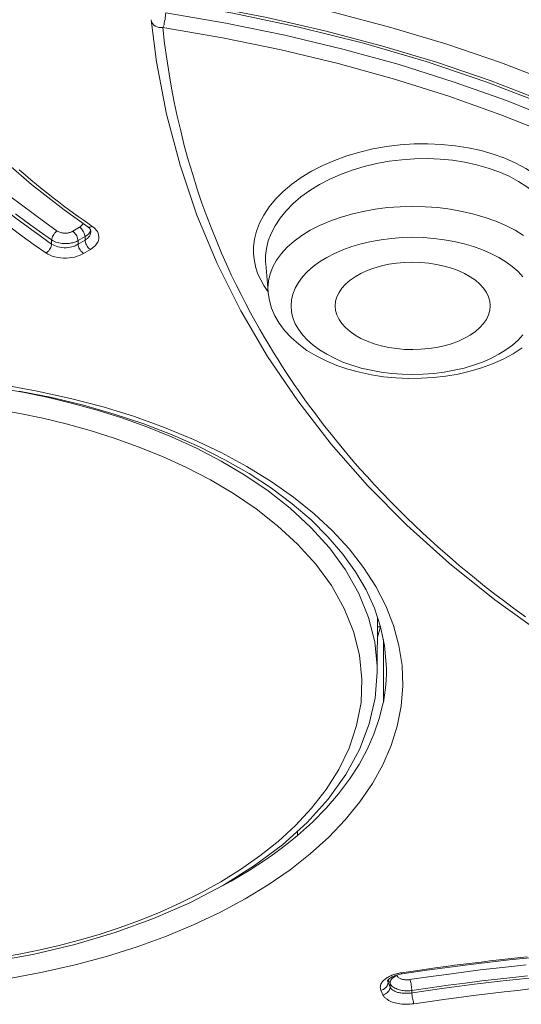
# Model space of a CAD drawing. Units: inches. Extents: x 1721 to 2552, y 808 to 2150.
# Drawn here: x 2032 to 2038, y 2092 to 2104 of the extents above; entities that cross this region are included whole.
import ezdxf

# ---------------------------------------------------------------- set-up
doc = ezdxf.new("R2010")
doc.units = ezdxf.units.IN
doc.header["$MEASUREMENT"] = 0
doc.layers.add('Layer 1', color=7, linetype='Continuous')

msp = doc.modelspace()

# ---------------------------------------------------------------- linework, layer by layer
at = {"layer": 'Layer 1', "color": 7, "lineweight": 15}
for points in [[(2038.609, 2103.292), (2037.941, 2103.548), (2037.25, 2103.783), (2036.538, 2103.997), (2035.806, 2104.19), (2035.059, 2104.361), (2034.296, 2104.509), (2033.52, 2104.634), (2032.732, 2104.735), (2031.937, 2104.813)], [(2029.889, 2104.733), (2030.046, 2104.457), (2030.308, 2104.052), (2030.596, 2103.658), (2030.913, 2103.275), (2031.256, 2102.905), (2031.625, 2102.548), (2032.021, 2102.206), (2032.441, 2101.879)], [(2037.384, 2104.017), (2036.659, 2104.234), (2035.915, 2104.431), (2035.154, 2104.604), (2034.377, 2104.755)], [(2038.652, 2103.239), (2037.898, 2103.529), (2037.115, 2103.793), (2036.305, 2104.029), (2035.471, 2104.238), (2034.618, 2104.418), (2033.746, 2104.569)], [(2033.717, 2104.232), (2033.724, 2104.248), (2033.731, 2104.268), (2033.735, 2104.29), (2033.739, 2104.313), (2033.745, 2104.336), (2033.747, 2104.36), (2033.749, 2104.382), (2033.75, 2104.402), (2033.753, 2104.423)], [(2038.154, 2103.288), (2037.478, 2103.529), (2036.768, 2103.753), (2036.038, 2103.955), (2035.291, 2104.134), (2034.529, 2104.289), (2033.753, 2104.423)], [(2033.619, 2104.252), (2033.601, 2104.265), (2033.585, 2104.28), (2033.574, 2104.298), (2033.565, 2104.318), (2033.563, 2104.331)], [(2033.563, 2104.33), (2033.633, 2103.789), (2033.763, 2103.113), (2033.938, 2102.454), (2034.155, 2101.81), (2034.417, 2101.185), (2034.722, 2100.576), (2035.069, 2099.983), (2035.458, 2099.41)], [(2033.717, 2104.232), (2033.691, 2104.231), (2033.666, 2104.234), (2033.641, 2104.242), (2033.619, 2104.252)], [(2033.717, 2104.232), (2033.739, 2104.028), (2033.767, 2103.829), (2033.796, 2103.636), (2033.827, 2103.45), (2033.862, 2103.269), (2033.902, 2103.086), (2033.946, 2102.899), (2033.993, 2102.711), (2034.044, 2102.523), (2034.102, 2102.334), (2034.161, 2102.145), (2034.221, 2101.965), (2034.285, 2101.792), (2034.348, 2101.627), (2034.412, 2101.47), (2034.474, 2101.32), (2034.538, 2101.177), (2034.6, 2101.041), (2034.662, 2100.91), (2034.726, 2100.784), (2034.788, 2100.665), (2034.848, 2100.549), (2034.909, 2100.439), (2034.968, 2100.332), (2035.028, 2100.23), (2035.087, 2100.132), (2035.143, 2100.038), (2035.2, 2099.949), (2035.254, 2099.863), (2035.307, 2099.78), (2035.361, 2099.699), (2035.413, 2099.622), (2035.466, 2099.546), (2035.52, 2099.47), (2035.572, 2099.395)], [(2038.08, 2103.107), (2037.41, 2103.346), (2036.706, 2103.567), (2035.981, 2103.767), (2035.243, 2103.945), (2034.487, 2104.099), (2033.717, 2104.232)], [(2038.768, 2103.516), (2038.088, 2103.777), (2037.384, 2104.017)], [(2032.207, 2101.321), (2032.054, 2101.427), (2031.899, 2101.54), (2031.742, 2101.659), (2031.582, 2101.784), (2031.42, 2101.916), (2031.254, 2102.055), (2031.088, 2102.203), (2030.918, 2102.359), (2030.749, 2102.523), (2030.578, 2102.697), (2030.406, 2102.881), (2030.239, 2103.067), (2030.082, 2103.255), (2029.93, 2103.445), (2029.787, 2103.638)], [(2032.28, 2101.437), (2032.13, 2101.543), (2031.975, 2101.655), (2031.818, 2101.772), (2031.66, 2101.897), (2031.498, 2102.028), (2031.334, 2102.166), (2031.168, 2102.313), (2031.001, 2102.468), (2030.831, 2102.63), (2030.661, 2102.804), (2030.491, 2102.986), (2030.327, 2103.172), (2030.17, 2103.358), (2030.021, 2103.547), (2029.878, 2103.739)], [(2039.965, 2102.487), (2039.396, 2102.767), (2038.792, 2103.034), (2038.154, 2103.288)], [(2040.893, 2101.734), (2040.401, 2102.028), (2039.874, 2102.313), (2039.311, 2102.59), (2038.712, 2102.855), (2038.08, 2103.107)], [(2036.258, 2102.624), (2036.091, 2102.575), (2035.932, 2102.517)], [(2036.604, 2102.695), (2036.429, 2102.665), (2036.258, 2102.624)], [(2037.658, 2102.679), (2037.489, 2102.706), (2037.315, 2102.723), (2037.139, 2102.731), (2036.96, 2102.729), (2036.782, 2102.717), (2036.604, 2102.695)], [(2038.725, 2102.162), (2038.628, 2102.252), (2038.521, 2102.335), (2038.402, 2102.412), (2038.273, 2102.481), (2038.131, 2102.544), (2037.981, 2102.598), (2037.824, 2102.643), (2037.658, 2102.679)], [(2035.932, 2102.517), (2035.78, 2102.451), (2035.635, 2102.377), (2035.503, 2102.296), (2035.38, 2102.209), (2035.269, 2102.115), (2035.172, 2102.017), (2035.088, 2101.915), (2035.019, 2101.81), (2034.964, 2101.706), (2034.926, 2101.602), (2034.899, 2101.498), (2034.887, 2101.399), (2034.887, 2101.305), (2034.898, 2101.214), (2034.917, 2101.128), (2034.944, 2101.048)], [(2037.767, 2102.46), (2037.614, 2102.493), (2037.457, 2102.518), (2037.296, 2102.534), (2037.132, 2102.54), (2036.966, 2102.537), (2036.8, 2102.526), (2036.636, 2102.505), (2036.473, 2102.476), (2036.313, 2102.437), (2036.159, 2102.391)], [(2031.861, 2102.396), (2031.938, 2102.33), (2032.012, 2102.266), (2032.085, 2102.205), (2032.158, 2102.147), (2032.229, 2102.09), (2032.299, 2102.035), (2032.367, 2101.983), (2032.433, 2101.932), (2032.499, 2101.883), (2032.562, 2101.837)], [(2036.159, 2102.391), (2036.011, 2102.336)], [(2037.915, 2102.418), (2037.767, 2102.46)], [(2038.605, 2102.012), (2038.517, 2102.096), (2038.416, 2102.174), (2038.306, 2102.246), (2038.185, 2102.311), (2038.054, 2102.368), (2037.915, 2102.418)], [(2035.87, 2102.273), (2035.737, 2102.204), (2035.613, 2102.128), (2035.499, 2102.046), (2035.397, 2101.958), (2035.306, 2101.865), (2035.229, 2101.77), (2035.164, 2101.672), (2035.114, 2101.573), (2035.077, 2101.476), (2035.054, 2101.38), (2035.043, 2101.287), (2035.043, 2101.198), (2035.044, 2101.181)], [(2036.011, 2102.336), (2035.87, 2102.273)], [(2032.353, 2101.605), (2032.194, 2101.717), (2032.04, 2101.829), (2031.89, 2101.941), (2031.742, 2102.056)], [(2032.441, 2101.879), (2032.747, 2101.66)], [(2038.373, 2101.546), (2038.263, 2101.614), (2038.143, 2101.676), (2038.014, 2101.732), (2037.876, 2101.781), (2037.731, 2101.824), (2037.581, 2101.859), (2037.425, 2101.887), (2037.267, 2101.907), (2037.104, 2101.919), (2036.942, 2101.923), (2036.779, 2101.919), (2036.616, 2101.907), (2036.458, 2101.887), (2036.302, 2101.859), (2036.152, 2101.824), (2036.007, 2101.781), (2035.87, 2101.732), (2035.74, 2101.676), (2035.62, 2101.614), (2035.51, 2101.546), (2035.411, 2101.473), (2035.322, 2101.396), (2035.247, 2101.314), (2035.185, 2101.229), (2035.136, 2101.142), (2035.101, 2101.052)], [(2032.28, 2101.489), (2032.12, 2101.602), (2031.964, 2101.715), (2031.813, 2101.828)], [(2032.562, 2101.837), (2032.624, 2101.791)], [(2032.624, 2101.791), (2032.686, 2101.748), (2032.747, 2101.705)], [(2032.353, 2101.605), (2032.34, 2101.597), (2032.328, 2101.586), (2032.317, 2101.575), (2032.307, 2101.561), (2032.298, 2101.547), (2032.291, 2101.533), (2032.285, 2101.518), (2032.281, 2101.503), (2032.28, 2101.489)], [(2032.553, 2101.602), (2032.547, 2101.598), (2032.54, 2101.595), (2032.535, 2101.593), (2032.526, 2101.59), (2032.52, 2101.587), (2032.511, 2101.584), (2032.503, 2101.582), (2032.495, 2101.58), (2032.485, 2101.579), (2032.475, 2101.577), (2032.464, 2101.577), (2032.455, 2101.577), (2032.444, 2101.577), (2032.431, 2101.578), (2032.42, 2101.58), (2032.408, 2101.582), (2032.397, 2101.584), (2032.386, 2101.589), (2032.375, 2101.593), (2032.364, 2101.598), (2032.353, 2101.605)], [(2032.641, 2101.653), (2032.553, 2101.602)], [(2032.553, 2101.602), (2032.564, 2101.593), (2032.575, 2101.582), (2032.586, 2101.569), (2032.595, 2101.555), (2032.604, 2101.541), (2032.61, 2101.526)], [(2032.684, 2101.704), (2032.684, 2101.703), (2032.681, 2101.695), (2032.678, 2101.688), (2032.672, 2101.681), (2032.667, 2101.674), (2032.659, 2101.667), (2032.65, 2101.66), (2032.641, 2101.653)], [(2032.641, 2101.653), (2032.652, 2101.645)], [(2032.652, 2101.645), (2032.664, 2101.634), (2032.674, 2101.622), (2032.684, 2101.608), (2032.692, 2101.593), (2032.7, 2101.578), (2032.706, 2101.562), (2032.708, 2101.548)], [(2032.785, 2101.617), (2032.784, 2101.613), (2032.78, 2101.602), (2032.773, 2101.59), (2032.765, 2101.579), (2032.755, 2101.566), (2032.741, 2101.555), (2032.728, 2101.544)], [(2032.747, 2101.705), (2032.805, 2101.664)], [(2032.747, 2101.66), (2032.758, 2101.652), (2032.768, 2101.643)], [(2032.755, 2101.656), (2032.747, 2101.66)], [(2032.805, 2101.664), (2032.791, 2101.658), (2032.779, 2101.655), (2032.766, 2101.653), (2032.755, 2101.656)], [(2032.788, 2101.603), (2032.788, 2101.59), (2032.784, 2101.573), (2032.777, 2101.556), (2032.768, 2101.54), (2032.757, 2101.524)], [(2032.768, 2101.643), (2032.774, 2101.635)], [(2032.774, 2101.635), (2032.78, 2101.626), (2032.784, 2101.619), (2032.787, 2101.613), (2032.788, 2101.606)], [(2032.788, 2101.606), (2032.788, 2101.603)], [(2032.788, 2101.604), (2032.788, 2101.603)], [(2032.805, 2101.664), (2032.825, 2101.65)], [(2032.825, 2101.65), (2032.843, 2101.634), (2032.857, 2101.616), (2032.871, 2101.597), (2032.881, 2101.575)], [(2032.622, 2101.482), (2032.612, 2101.477), (2032.602, 2101.471), (2032.591, 2101.467), (2032.579, 2101.462), (2032.566, 2101.458), (2032.553, 2101.454), (2032.537, 2101.451), (2032.522, 2101.448), (2032.506, 2101.445), (2032.489, 2101.444), (2032.471, 2101.442), (2032.453, 2101.442), (2032.434, 2101.442), (2032.415, 2101.444), (2032.396, 2101.447), (2032.375, 2101.451), (2032.356, 2101.456), (2032.335, 2101.462), (2032.316, 2101.47), (2032.298, 2101.478), (2032.28, 2101.489)], [(2032.28, 2101.437), (2032.28, 2101.489)], [(2032.61, 2101.526), (2032.616, 2101.511), (2032.62, 2101.496)], [(2032.62, 2101.496), (2032.622, 2101.482)], [(2032.711, 2101.533), (2032.622, 2101.482)], [(2032.711, 2101.486), (2032.622, 2101.434)], [(2032.622, 2101.434), (2032.622, 2101.482)], [(2032.708, 2101.548), (2032.711, 2101.533)], [(2032.728, 2101.544), (2032.711, 2101.533)], [(2032.711, 2101.486), (2032.711, 2101.533)], [(2032.743, 2101.51), (2032.728, 2101.498), (2032.711, 2101.486)], [(2032.78, 2101.366), (2032.769, 2101.375), (2032.758, 2101.385), (2032.747, 2101.398), (2032.737, 2101.411), (2032.729, 2101.426), (2032.722, 2101.441), (2032.717, 2101.457), (2032.712, 2101.471), (2032.711, 2101.486)], [(2032.757, 2101.524), (2032.743, 2101.51)], [(2032.885, 2101.484), (2032.875, 2101.461), (2032.861, 2101.438), (2032.846, 2101.418), (2032.827, 2101.399), (2032.805, 2101.382), (2032.78, 2101.366)], [(2032.881, 2101.575), (2032.887, 2101.553), (2032.89, 2101.531), (2032.889, 2101.507)], [(2032.889, 2101.507), (2032.885, 2101.484)], [(2038.302, 2101.081), (2038.227, 2101.146), (2038.145, 2101.207), (2038.052, 2101.264), (2037.952, 2101.316), (2037.843, 2101.363), (2037.727, 2101.405), (2037.606, 2101.44), (2037.479, 2101.47), (2037.348, 2101.493), (2037.215, 2101.51), (2037.078, 2101.52), (2036.942, 2101.524), (2036.805, 2101.52), (2036.669, 2101.51), (2036.535, 2101.493), (2036.404, 2101.47), (2036.277, 2101.44), (2036.156, 2101.405), (2036.04, 2101.363), (2035.932, 2101.316), (2035.831, 2101.264), (2035.739, 2101.207), (2035.655, 2101.145), (2035.582, 2101.08), (2035.518, 2101.012), (2035.466, 2100.94), (2035.424, 2100.866), (2035.396, 2100.791), (2035.378, 2100.715), (2035.372, 2100.638), (2035.378, 2100.56), (2035.396, 2100.483), (2035.426, 2100.408)], [(2032.207, 2101.321), (2032.219, 2101.329), (2032.232, 2101.34), (2032.243, 2101.351), (2032.254, 2101.365), (2032.262, 2101.379), (2032.27, 2101.394), (2032.276, 2101.409), (2032.278, 2101.423), (2032.28, 2101.437)], [(2032.622, 2101.434), (2032.605, 2101.425), (2032.586, 2101.415), (2032.565, 2101.407), (2032.543, 2101.4), (2032.518, 2101.395), (2032.493, 2101.391), (2032.466, 2101.389), (2032.44, 2101.389), (2032.413, 2101.391), (2032.387, 2101.395), (2032.361, 2101.4), (2032.339, 2101.408), (2032.317, 2101.416), (2032.298, 2101.426), (2032.28, 2101.437)], [(2032.692, 2101.314), (2032.681, 2101.323), (2032.668, 2101.334), (2032.659, 2101.346), (2032.648, 2101.36), (2032.639, 2101.374), (2032.633, 2101.389), (2032.627, 2101.405), (2032.623, 2101.42), (2032.622, 2101.434)], [(2032.78, 2101.366), (2032.692, 2101.314)], [(2032.692, 2101.314), (2032.667, 2101.3), (2032.641, 2101.288), (2032.61, 2101.278), (2032.579, 2101.269), (2032.543, 2101.262), (2032.507, 2101.257), (2032.47, 2101.255), (2032.433, 2101.255), (2032.394, 2101.258), (2032.358, 2101.263), (2032.322, 2101.271), (2032.289, 2101.281), (2032.259, 2101.292), (2032.232, 2101.306), (2032.207, 2101.321)], [(2035.074, 2100.818), (2035.044, 2101.181)], [(2036.441, 2101.127), (2036.352, 2101.094), (2036.272, 2101.057), (2036.199, 2101.015), (2036.133, 2100.97), (2036.076, 2100.92), (2036.028, 2100.868), (2035.991, 2100.813), (2035.963, 2100.755), (2035.947, 2100.697), (2035.941, 2100.638)], [(2037.942, 2100.638), (2037.937, 2100.698), (2037.92, 2100.755), (2037.893, 2100.813), (2037.855, 2100.868), (2037.807, 2100.92), (2037.751, 2100.97), (2037.684, 2101.015), (2037.611, 2101.057), (2037.53, 2101.094), (2037.442, 2101.127), (2037.348, 2101.153), (2037.25, 2101.174), (2037.15, 2101.19), (2037.046, 2101.199), (2036.942, 2101.202), (2036.837, 2101.199), (2036.734, 2101.19), (2036.634, 2101.175), (2036.537, 2101.154), (2036.441, 2101.127)], [(2034.944, 2101.048), (2034.979, 2100.973)], [(2034.979, 2100.973), (2035.018, 2100.902), (2035.062, 2100.835), (2035.074, 2100.82)], [(2035.101, 2101.052), (2035.079, 2100.961), (2035.072, 2100.869), (2035.074, 2100.819)], [(2038.365, 2101.012), (2038.302, 2101.081)], [(2035.076, 2100.807), (2035.074, 2100.819)], [(2035.163, 2100.511), (2035.12, 2100.609), (2035.092, 2100.707), (2035.076, 2100.807)], [(2035.941, 2100.638), (2035.947, 2100.579), (2035.963, 2100.521), (2035.991, 2100.464), (2036.028, 2100.409), (2036.076, 2100.357), (2036.133, 2100.307), (2036.199, 2100.261), (2036.272, 2100.219), (2036.353, 2100.182), (2036.443, 2100.15), (2036.535, 2100.124), (2036.633, 2100.102), (2036.735, 2100.086), (2036.837, 2100.077), (2036.942, 2100.075), (2037.046, 2100.078), (2037.15, 2100.086), (2037.249, 2100.102), (2037.347, 2100.123), (2037.442, 2100.15)], [(2037.442, 2100.15), (2037.531, 2100.183), (2037.611, 2100.22), (2037.684, 2100.261), (2037.751, 2100.307), (2037.807, 2100.357), (2037.855, 2100.409), (2037.893, 2100.464), (2037.92, 2100.521), (2037.937, 2100.58), (2037.942, 2100.638)], [(2035.372, 2100.228), (2035.288, 2100.319), (2035.219, 2100.414), (2035.163, 2100.511)], [(2035.426, 2100.408), (2035.466, 2100.336), (2035.518, 2100.264), (2035.582, 2100.195)], [(2035.696, 2099.992), (2035.577, 2100.064), (2035.47, 2100.143), (2035.372, 2100.228)], [(2035.582, 2100.195), (2035.656, 2100.13), (2035.739, 2100.069), (2035.831, 2100.013), (2035.932, 2099.961), (2036.04, 2099.913), (2036.156, 2099.871), (2036.277, 2099.836), (2036.404, 2099.807), (2036.535, 2099.783), (2036.669, 2099.767), (2036.805, 2099.756), (2036.942, 2099.753), (2037.078, 2099.756), (2037.215, 2099.767), (2037.348, 2099.783), (2037.479, 2099.807), (2037.606, 2099.836), (2037.727, 2099.871), (2037.843, 2099.913), (2037.952, 2099.96), (2038.052, 2100.013), (2038.145, 2100.07), (2038.229, 2100.131), (2038.302, 2100.196), (2038.365, 2100.264)], [(2038.354, 2100.097), (2038.237, 2100.02), (2038.109, 2099.951), (2037.972, 2099.89), (2037.831, 2099.838), (2037.682, 2099.794), (2037.527, 2099.758), (2037.37, 2099.731), (2037.21, 2099.713), (2037.049, 2099.703), (2036.887, 2099.701), (2036.725, 2099.709), (2036.565, 2099.724), (2036.408, 2099.748), (2036.254, 2099.781), (2036.105, 2099.821), (2035.961, 2099.87), (2035.824, 2099.927), (2035.696, 2099.992)], [(2034.775, 2098.453), (2034.467, 2098.635), (2034.15, 2098.799), (2033.829, 2098.946), (2033.508, 2099.076), (2033.187, 2099.191), (2032.867, 2099.291), (2032.55, 2099.379), (2032.238, 2099.454), (2031.931, 2099.519), (2031.632, 2099.572), (2031.339, 2099.617), (2031.052, 2099.652), (2030.775, 2099.68), (2030.503, 2099.7)], [(2031.653, 2099.618), (2032.094, 2099.539), (2032.525, 2099.444), (2032.944, 2099.334), (2033.349, 2099.209), (2033.739, 2099.068), (2034.113, 2098.914), (2034.467, 2098.746), (2034.8, 2098.565), (2035.113, 2098.372), (2035.402, 2098.169)], [(2035.456, 2097.56), (2035.197, 2097.799), (2034.919, 2098.018), (2034.629, 2098.215), (2034.329, 2098.392), (2034.022, 2098.551), (2033.71, 2098.695), (2033.399, 2098.82), (2033.086, 2098.932), (2032.776, 2099.029), (2032.469, 2099.114), (2032.165, 2099.187), (2031.868, 2099.25), (2031.577, 2099.302), (2031.292, 2099.345), (2031.015, 2099.379), (2030.745, 2099.406), (2030.481, 2099.426), (2030.226, 2099.439), (2029.98, 2099.447), (2029.741, 2099.45)], [(2031.859, 2099.539), (2032.281, 2099.454), (2032.69, 2099.355), (2033.089, 2099.24), (2033.47, 2099.113), (2033.837, 2098.972), (2034.187, 2098.817), (2034.518, 2098.651), (2034.829, 2098.472), (2035.119, 2098.283), (2035.387, 2098.083)], [(2035.458, 2099.41), (2035.887, 2098.854)], [(2035.572, 2099.395), (2035.628, 2099.32)], [(2035.628, 2099.32), (2035.685, 2099.243), (2035.743, 2099.166), (2035.805, 2099.085), (2035.871, 2099.002), (2035.94, 2098.916), (2036.013, 2098.826), (2036.091, 2098.733), (2036.174, 2098.635), (2036.261, 2098.536), (2036.353, 2098.433), (2036.45, 2098.328), (2036.548, 2098.223), (2036.651, 2098.117), (2036.757, 2098.01), (2036.862, 2097.905), (2036.965, 2097.806), (2037.068, 2097.709), (2037.169, 2097.616), (2037.267, 2097.527), (2037.362, 2097.443), (2037.454, 2097.362), (2037.543, 2097.286), (2037.629, 2097.215), (2037.712, 2097.146), (2037.792, 2097.082), (2037.869, 2097.02), (2037.945, 2096.96), (2038.021, 2096.902), (2038.095, 2096.845), (2038.17, 2096.789), (2038.245, 2096.733), (2038.321, 2096.677), (2038.4, 2096.621)], [(2035.887, 2098.854), (2036.357, 2098.319), (2036.867, 2097.805), (2037.416, 2097.312), (2038.003, 2096.842), (2038.627, 2096.395), (2039.288, 2095.972), (2039.984, 2095.573), (2040.317, 2095.405)], [(2035.361, 2098.024), (2035.074, 2098.25), (2034.775, 2098.453)], [(2035.402, 2098.169), (2035.668, 2097.955)], [(2035.387, 2098.083), (2035.63, 2097.875)], [(2035.627, 2097.778), (2035.361, 2098.024)], [(2035.668, 2097.955), (2035.908, 2097.732)], [(2035.63, 2097.875), (2035.848, 2097.658)], [(2035.867, 2097.512), (2035.627, 2097.778)], [(2035.848, 2097.658), (2036.039, 2097.434)], [(2035.908, 2097.732), (2036.12, 2097.501)], [(2035.689, 2097.302), (2035.456, 2097.56)], [(2036.371, 2096.616), (2036.246, 2096.925), (2036.075, 2097.228), (2035.867, 2097.512)], [(2036.039, 2097.434), (2036.203, 2097.206), (2036.341, 2096.972), (2036.448, 2096.735)], [(2036.12, 2097.501), (2036.306, 2097.261)], [(2035.892, 2097.026), (2035.689, 2097.302)], [(2036.306, 2097.261), (2036.465, 2097.016)], [(2036.178, 2096.432), (2036.057, 2096.732), (2035.892, 2097.026)], [(2036.465, 2097.016), (2036.594, 2096.765)], [(2036.594, 2096.765), (2036.694, 2096.51), (2036.764, 2096.253)], [(2036.448, 2096.735), (2036.528, 2096.495), (2036.579, 2096.254)], [(2036.451, 2096.302), (2036.371, 2096.616)], [(2036.484, 2095.91), (2036.488, 2096.614)], [(2036.255, 2096.127), (2036.178, 2096.432)], [(2036.487, 2096.362), (2036.526, 2096.493)], [(2036.526, 2096.493), (2036.488, 2096.493)], [(2036.484, 2095.91), (2036.484, 2095.985), (2036.451, 2096.302)], [(2036.563, 2095.515), (2036.563, 2096.33)], [(2036.579, 2096.254), (2036.601, 2096.012), (2036.603, 2095.943)], [(2036.764, 2096.253), (2036.804, 2095.993), (2036.814, 2095.732), (2036.793, 2095.471), (2036.742, 2095.212)], [(2036.275, 2095.516), (2036.287, 2095.82), (2036.255, 2096.127)], [(2036.484, 2095.91), (2036.458, 2095.574), (2036.381, 2095.24), (2036.254, 2094.909)], [(2036.605, 2095.943), (2036.604, 2095.897), (2036.6, 2095.801), (2036.592, 2095.706)], [(2036.592, 2095.706), (2036.579, 2095.611)], [(2031.643, 2092.227), (2031.883, 2092.271), (2032.13, 2092.322), (2032.379, 2092.38), (2032.634, 2092.447), (2032.892, 2092.523), (2033.152, 2092.608), (2033.415, 2092.704), (2033.68, 2092.81), (2033.943, 2092.928), (2034.206, 2093.059), (2034.465, 2093.203), (2034.72, 2093.362), (2034.966, 2093.535), (2035.203, 2093.723), (2035.427, 2093.929), (2035.637, 2094.153), (2035.825, 2094.394), (2035.988, 2094.653), (2036.12, 2094.928), (2036.218, 2095.218), (2036.275, 2095.516)], [(2035.455, 2093.8), (2035.648, 2093.973), (2035.824, 2094.153), (2035.983, 2094.336), (2036.124, 2094.525), (2036.249, 2094.716), (2036.355, 2094.912), (2036.441, 2095.11), (2036.51, 2095.312), (2036.56, 2095.514)], [(2036.579, 2095.611), (2036.563, 2095.515)], [(2036.742, 2095.212), (2036.663, 2094.961)], [(2036.254, 2094.909), (2036.078, 2094.585)], [(2036.663, 2094.961), (2036.556, 2094.713)], [(2036.556, 2094.713), (2036.421, 2094.471), (2036.26, 2094.233)], [(2036.078, 2094.585), (2035.852, 2094.27), (2035.579, 2093.967), (2035.26, 2093.68), (2034.899, 2093.411), (2034.5, 2093.16), (2034.064, 2092.932), (2033.596, 2092.728), (2033.1, 2092.547), (2032.579, 2092.393), (2032.036, 2092.265), (2031.478, 2092.165), (2030.906, 2092.093), (2030.326, 2092.05)], [(2036.26, 2094.233), (2036.071, 2094.002)], [(2036.071, 2094.002), (2035.859, 2093.778), (2035.62, 2093.563), (2035.36, 2093.357), (2035.077, 2093.163), (2034.778, 2092.981), (2034.46, 2092.81), (2034.122, 2092.649), (2033.761, 2092.499), (2033.384, 2092.362), (2032.989, 2092.238), (2032.583, 2092.128), (2032.164, 2092.034), (2031.734, 2091.955)], [(2035.456, 2093.801), (2035.456, 2093.856)], [(2035.456, 2093.801), (2035.36, 2093.723), (2035.262, 2093.645), (2035.158, 2093.569), (2035.054, 2093.494), (2034.944, 2093.421), (2034.832, 2093.349), (2034.716, 2093.279), (2034.599, 2093.211), (2034.478, 2093.144)], [(2036.804, 2092.012), (2037.126, 2092.059), (2037.654, 2092.13), (2038.185, 2092.192), (2038.719, 2092.247), (2039.255, 2092.294), (2039.793, 2092.334), (2040.332, 2092.365), (2040.87, 2092.388)], [(2038.418, 2092.232), (2038.296, 2092.219), (2038.175, 2092.205), (2038.057, 2092.192), (2037.939, 2092.179), (2037.824, 2092.165), (2037.709, 2092.151), (2037.596, 2092.137), (2037.483, 2092.123), (2037.373, 2092.108), (2037.264, 2092.093), (2037.151, 2092.077), (2037.035, 2092.061), (2036.917, 2092.044)], [(2038.408, 2092.13), (2038.216, 2092.11), (2038.019, 2092.087), (2037.813, 2092.063), (2037.599, 2092.036), (2037.377, 2092.006), (2037.146, 2091.973)], [(2036.59, 2091.95), (2036.581, 2091.942), (2036.57, 2091.933), (2036.56, 2091.923), (2036.552, 2091.913), (2036.543, 2091.902), (2036.537, 2091.891), (2036.531, 2091.879), (2036.527, 2091.867), (2036.524, 2091.855), (2036.523, 2091.842), (2036.524, 2091.829), (2036.527, 2091.817)], [(2036.673, 2091.994), (2036.661, 2091.989), (2036.648, 2091.984), (2036.637, 2091.978), (2036.625, 2091.972), (2036.614, 2091.965), (2036.603, 2091.957), (2036.59, 2091.95)], [(2036.618, 2091.925), (2036.618, 2091.926), (2036.619, 2091.928), (2036.622, 2091.933), (2036.629, 2091.941)], [(2036.623, 2091.901), (2036.623, 2091.935)], [(2036.65, 2091.889), (2036.627, 2091.939)], [(2036.629, 2091.941), (2036.641, 2091.952), (2036.658, 2091.963), (2036.678, 2091.975)], [(2036.67, 2091.946), (2036.661, 2091.933), (2036.655, 2091.919), (2036.651, 2091.904)], [(2036.742, 2091.987), (2036.725, 2091.983), (2036.709, 2091.977), (2036.695, 2091.968), (2036.681, 2091.958), (2036.67, 2091.946)], [(2036.732, 2092.014), (2036.721, 2092.01), (2036.709, 2092.007), (2036.696, 2092.003), (2036.684, 2091.999), (2036.673, 2091.994)], [(2036.678, 2091.975), (2036.703, 2091.986)], [(2036.703, 2091.986), (2036.732, 2091.996)], [(2036.796, 2092.026), (2036.782, 2092.024), (2036.769, 2092.022), (2036.757, 2092.019), (2036.745, 2092.017), (2036.732, 2092.014)], [(2036.732, 2091.996), (2036.765, 2092.005)], [(2036.742, 2091.987), (2036.738, 2091.997)], [(2036.831, 2091.938), (2036.823, 2091.939), (2036.814, 2091.942), (2036.804, 2091.944), (2036.796, 2091.946), (2036.787, 2091.95), (2036.779, 2091.953), (2036.771, 2091.957), (2036.763, 2091.963), (2036.756, 2091.968), (2036.75, 2091.974), (2036.746, 2091.98), (2036.742, 2091.987)], [(2036.765, 2092.005), (2036.804, 2092.012)], [(2036.917, 2092.044), (2036.796, 2092.026)], [(2036.804, 2092.012), (2036.804, 2092.012), (2036.801, 2092.015), (2036.798, 2092.019), (2036.796, 2092.026)], [(2037.146, 2091.973), (2036.899, 2091.938), (2036.892, 2091.937), (2036.884, 2091.937), (2036.876, 2091.936), (2036.867, 2091.936), (2036.859, 2091.936), (2036.849, 2091.937), (2036.841, 2091.937), (2036.831, 2091.938)], [(2036.906, 2091.939), (2036.91, 2091.928), (2036.914, 2091.915), (2036.917, 2091.901), (2036.921, 2091.884)], [(2038.424, 2091.989), (2038.234, 2091.968), (2038.037, 2091.946), (2037.833, 2091.922), (2037.621, 2091.894), (2037.399, 2091.865), (2037.169, 2091.833), (2036.931, 2091.798)], [(2037.143, 2091.799), (2037.348, 2091.828), (2037.548, 2091.854), (2037.741, 2091.879), (2037.926, 2091.902), (2038.105, 2091.923), (2038.277, 2091.942), (2038.444, 2091.959)], [(2036.527, 2091.817), (2036.531, 2091.803)], [(2036.548, 2091.807), (2036.531, 2091.803)], [(2036.623, 2091.901), (2036.622, 2091.886), (2036.618, 2091.872), (2036.611, 2091.857), (2036.603, 2091.844), (2036.592, 2091.832), (2036.578, 2091.822), (2036.563, 2091.813), (2036.548, 2091.807)], [(2036.618, 2091.926), (2036.618, 2091.926)], [(2036.618, 2091.926), (2036.618, 2091.919), (2036.621, 2091.91), (2036.623, 2091.901)], [(2036.623, 2091.901), (2036.65, 2091.842)], [(2036.65, 2091.842), (2036.648, 2091.826), (2036.644, 2091.812), (2036.637, 2091.798)], [(2036.651, 2091.904), (2036.65, 2091.889)], [(2036.65, 2091.842), (2036.65, 2091.889)], [(2036.804, 2091.8), (2036.789, 2091.802), (2036.772, 2091.806), (2036.757, 2091.81), (2036.742, 2091.815), (2036.727, 2091.822), (2036.713, 2091.829), (2036.699, 2091.836), (2036.685, 2091.845), (2036.674, 2091.855), (2036.663, 2091.865), (2036.655, 2091.877), (2036.65, 2091.889)], [(2036.65, 2091.842), (2036.652, 2091.837), (2036.655, 2091.832), (2036.658, 2091.828), (2036.661, 2091.823), (2036.665, 2091.818), (2036.67, 2091.814), (2036.674, 2091.81), (2036.68, 2091.806), (2036.685, 2091.802), (2036.692, 2091.798), (2036.701, 2091.793), (2036.707, 2091.789)], [(2036.921, 2091.884), (2036.924, 2091.866), (2036.927, 2091.848), (2036.928, 2091.831), (2036.931, 2091.814)], [(2036.931, 2091.814), (2036.931, 2091.798)], [(2036.957, 2091.627), (2037.168, 2091.657), (2037.372, 2091.686), (2037.57, 2091.713), (2037.76, 2091.738), (2037.945, 2091.76), (2038.124, 2091.781), (2038.295, 2091.8), (2038.459, 2091.818)], [(2036.531, 2091.803), (2036.557, 2091.744)], [(2036.637, 2091.798), (2036.627, 2091.784), (2036.616, 2091.773), (2036.604, 2091.762), (2036.589, 2091.753), (2036.572, 2091.748), (2036.557, 2091.744)], [(2036.557, 2091.744), (2036.56, 2091.737), (2036.564, 2091.73), (2036.568, 2091.723), (2036.574, 2091.716), (2036.579, 2091.709), (2036.586, 2091.703), (2036.593, 2091.697), (2036.6, 2091.69), (2036.61, 2091.684), (2036.619, 2091.678), (2036.629, 2091.671), (2036.64, 2091.665), (2036.652, 2091.659), (2036.666, 2091.653), (2036.681, 2091.647), (2036.698, 2091.642), (2036.716, 2091.638), (2036.735, 2091.633), (2036.754, 2091.629), (2036.776, 2091.625), (2036.8, 2091.622), (2036.825, 2091.62), (2036.849, 2091.62), (2036.876, 2091.62), (2036.903, 2091.621), (2036.929, 2091.624), (2036.957, 2091.627)], [(2036.707, 2091.789), (2036.717, 2091.785), (2036.727, 2091.782), (2036.738, 2091.778), (2036.749, 2091.774), (2036.761, 2091.771), (2036.775, 2091.769), (2036.789, 2091.766), (2036.804, 2091.764), (2036.82, 2091.762), (2036.838, 2091.762), (2036.856, 2091.762), (2036.874, 2091.762), (2036.893, 2091.763), (2036.913, 2091.764), (2037.143, 2091.799)], [(2036.82, 2091.798), (2036.804, 2091.8)], [(2036.92, 2091.796), (2036.906, 2091.795), (2036.892, 2091.795), (2036.878, 2091.794), (2036.865, 2091.794), (2036.851, 2091.795), (2036.836, 2091.795), (2036.82, 2091.798)], [(2036.931, 2091.798), (2036.92, 2091.796)], [(2036.931, 2091.767), (2036.931, 2091.798)], [(2036.931, 2091.767), (2036.932, 2091.752), (2036.933, 2091.735), (2036.936, 2091.717), (2036.939, 2091.699), (2036.942, 2091.682), (2036.946, 2091.665), (2036.95, 2091.65), (2036.953, 2091.638), (2036.957, 2091.627)]]:
    msp.add_lwpolyline(points, dxfattribs=at)

doc.saveas('drawing.dxf')
